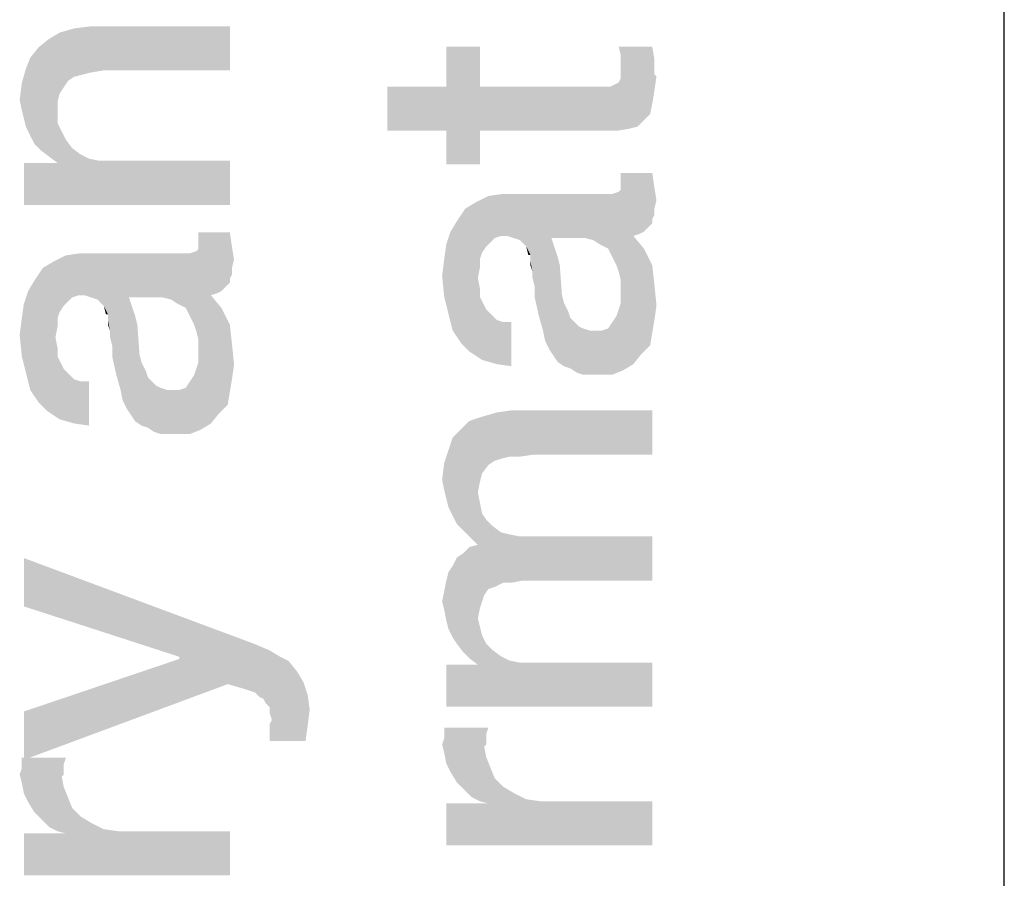
# Model space of a CAD drawing. Units: millimetres. Extents: x 0 to 420, y 0 to 297.
# Drawn here: x 15 to 25, y 34 to 43 of the extents above; entities that cross this region are included whole.
import ezdxf

# ---------------------------------------------------------------- set-up
doc = ezdxf.new("R2010")
doc.units = ezdxf.units.MM
doc.header["$LTSCALE"] = 23.1
doc.layers.get('0').update_dxf_attribs({"linetype": 'CONTINUOUS'})

# ---------------------------------------------------------------- blocks, each defined once
blk = doc.blocks.new('*T10')
at = {"color": 2, "linetype": 'Continuous'}
for p, q in [((0, 0), (0, 277)), ((0, 277), (15, 277)), ((5, 42), (5, 277)), ((10, 42), (10, 277)), ((15, 0), (15, 277)), ((0, 42), (15, 42)), ((0, 0), (15, 0))]:
    blk.add_line(p, q, dxfattribs=at)

msp = doc.modelspace()

# ---------------------------------------------------------------- linework, layer by layer
at = {"color": 2, "linetype": 'Continuous'}
for points in [[(15.0933, 42.6082), (14.9366, 43.0784), (15.0933, 43.1231)], [(15.2724, 42.653), (15.0933, 43.1231), (15.2724, 43.1455)], [(15.0933, 43.1231), (15.1828, 42.6306), (15.0933, 42.6082)], [(15.2724, 42.653), (15.1828, 42.6306), (15.0933, 43.1231)], [(15.2724, 43.1455), (15.4067, 42.6754), (15.2724, 42.653)], [(16.75, 42.6754), (15.4067, 42.6754), (15.2724, 43.1455)], [(16.75, 42.6754), (15.2724, 43.1455), (16.75, 43.1455)], [(14.8246, 41.7575), (14.7127, 42.9216), (14.8246, 43.0112)], [(14.9366, 42.4291), (14.8246, 43.0112), (14.9366, 43.0784)], [(14.8246, 43.0112), (14.9142, 41.6903), (14.8246, 41.7575)], [(14.9142, 42.1157), (14.9142, 41.6903), (14.8246, 43.0112)], [(14.9142, 42.2276), (14.9142, 42.1157), (14.8246, 43.0112)], [(14.9142, 42.3396), (14.9142, 42.2276), (14.8246, 43.0112)], [(14.9366, 42.4291), (14.9142, 42.3396), (14.8246, 43.0112)], [(14.9366, 43.0784), (14.9813, 42.4963), (14.9366, 42.4291)], [(15.0261, 42.5634), (14.9813, 42.4963), (14.9366, 43.0784)], [(15.0933, 42.6082), (15.0261, 42.5634), (14.9366, 43.0784)], [(14.6679, 41.8918), (14.6231, 42.8097), (14.7127, 42.9216)], [(14.7127, 42.9216), (14.7351, 41.8246), (14.6679, 41.8918)], [(14.8246, 41.7575), (14.7351, 41.8246), (14.7127, 42.9216)], [(19.056, 42.5019), (19.056, 42.9272), (19.4142, 41.6735)], [(19.4142, 42.0317), (19.4142, 41.6735), (19.056, 42.9272)], [(19.4142, 42.5019), (19.4142, 42.0317), (19.056, 42.9272)], [(19.4142, 42.5019), (19.056, 42.9272), (19.4142, 42.9272)], [(21.1604, 42.1437), (20.9142, 42.8377), (20.8918, 42.9272)], [(21.2276, 42.2108), (21.1604, 42.1437), (20.8918, 42.9272)], [(21.25, 42.3228), (21.2276, 42.2108), (20.8918, 42.9272)], [(21.25, 42.3228), (20.8918, 42.9272), (21.25, 42.9272)], [(21.25, 42.9272), (21.2724, 42.4571), (21.25, 42.3228)], [(21.2724, 42.6362), (21.2724, 42.4571), (21.25, 42.9272)], [(21.2724, 42.7034), (21.2724, 42.6362), (21.25, 42.9272)], [(21.2724, 42.7034), (21.25, 42.9272), (21.2724, 42.7929)], [(14.6231, 41.9813), (14.5784, 42.6978), (14.6231, 42.8097)], [(14.6231, 42.8097), (14.6679, 41.8918), (14.6231, 41.9813)], [(20.9142, 42.7258), (20.9142, 42.8377), (21.0037, 42.0541)], [(21.0933, 42.0765), (21.0037, 42.0541), (20.9142, 42.8377)], [(21.1604, 42.1437), (21.0933, 42.0765), (20.9142, 42.8377)], [(14.5784, 42.0709), (14.5336, 42.541), (14.5784, 42.6978)], [(14.5784, 42.6978), (14.6231, 41.9813), (14.5784, 42.0709)], [(20.9142, 42.6586), (20.9142, 42.7258), (21.0037, 42.0541)], [(20.8918, 42.5466), (20.9142, 42.5914), (21.0037, 42.0541)], [(20.9142, 42.5914), (20.9142, 42.6586), (21.0037, 42.0541)], [(21.2724, 42.6362), (21.2948, 42.6138), (21.2724, 42.4571)], [(14.5336, 42.25), (14.5112, 42.3619), (14.5336, 42.541)], [(14.5336, 42.541), (14.556, 42.1605), (14.5336, 42.25)], [(14.5784, 42.0709), (14.556, 42.1605), (14.5336, 42.541)], [(18.4291, 42.5019), (19.056, 42.0317), (18.4291, 42.0317)], [(19.056, 42.0317), (18.4291, 42.5019), (19.056, 42.5019)], [(19.056, 42.0317), (19.056, 42.5019), (19.4142, 41.6735)], [(19.4142, 42.5019), (20.6231, 42.5019), (20.7351, 42.0317)], [(19.4142, 42.5019), (20.7351, 42.0317), (19.4142, 42.0317)], [(20.6231, 42.5019), (20.6903, 42.5019), (20.7351, 42.0317)], [(20.7351, 42.0317), (20.6903, 42.5019), (20.7575, 42.5019)], [(20.7575, 42.5019), (20.8694, 42.0317), (20.7351, 42.0317)], [(20.7575, 42.5019), (20.8022, 42.5019), (20.8694, 42.0317)], [(20.8022, 42.5019), (20.847, 42.5243), (20.8694, 42.0317)], [(20.8694, 42.0317), (20.847, 42.5243), (20.8918, 42.5466)], [(20.8918, 42.5466), (21.0037, 42.0541), (20.8694, 42.0317)], [(14.9142, 41.6903), (14.9142, 42.1157), (14.959, 42.0261)], [(14.9142, 41.6903), (14.959, 42.0261), (15.0037, 41.9366)], [(19.056, 42.0317), (19.4142, 41.6735), (19.056, 41.6735)], [(14.9142, 41.6903), (15.0037, 41.9366), (15.0709, 41.847)], [(14.9142, 41.6903), (15.0709, 41.847), (15.1604, 41.7799)], [(14.9142, 41.6903), (15.1604, 41.7799), (15.25, 41.7351)], [(14.556, 41.6903), (14.8694, 41.6903), (16.75, 41.2425)], [(14.556, 41.6903), (16.75, 41.2425), (14.556, 41.2425)], [(14.8694, 41.6903), (14.9142, 41.6903), (16.75, 41.2425)], [(14.9142, 41.6903), (15.25, 41.7351), (16.75, 41.2425)], [(15.25, 41.7351), (15.3619, 41.7127), (16.75, 41.2425)], [(15.3619, 41.7127), (15.4739, 41.7127), (16.75, 41.2425)], [(16.75, 41.2425), (15.4739, 41.7127), (16.75, 41.7127)], [(20.9142, 41.472), (20.9142, 41.584), (20.9366, 39.4795)], [(21.0485, 39.5466), (20.9366, 39.4795), (20.9142, 41.584)], [(21.0485, 40.9123), (21.0485, 39.5466), (20.9142, 41.584)], [(21.1157, 40.9347), (21.0485, 40.9123), (20.9142, 41.584)], [(21.1604, 40.9571), (21.1157, 40.9347), (20.9142, 41.584)], [(21.2052, 41.0019), (21.1604, 40.9571), (20.9142, 41.584)], [(21.25, 41.0466), (21.2052, 41.0019), (20.9142, 41.584)], [(21.25, 41.0914), (21.25, 41.0466), (20.9142, 41.584)], [(21.25, 41.0914), (20.9142, 41.584), (21.25, 41.584)], [(21.25, 41.584), (21.2724, 41.1362), (21.25, 41.0914)], [(21.2724, 41.2034), (21.2724, 41.1362), (21.25, 41.584)], [(21.2724, 41.2034), (21.25, 41.584), (21.2724, 41.4272)], [(20.9142, 41.4049), (20.9142, 41.472), (20.9366, 39.4795)], [(19.4813, 40.8004), (19.3694, 41.2705), (19.5037, 41.3377)], [(19.5037, 41.3377), (19.5261, 40.8452), (19.4813, 40.8004)], [(19.6381, 40.9123), (19.5037, 41.3377), (19.6604, 41.3601)], [(19.5709, 40.8899), (19.5261, 40.8452), (19.5037, 41.3377)], [(19.6381, 40.9123), (19.5709, 40.8899), (19.5037, 41.3377)], [(19.6604, 41.3601), (19.7052, 40.9123), (19.6381, 40.9123)], [(19.7724, 40.8899), (19.7052, 40.9123), (19.6604, 41.3601)], [(19.8396, 40.8675), (19.7724, 40.8899), (19.6604, 41.3601)], [(19.9067, 40.8004), (19.8396, 40.8675), (19.6604, 41.3601)], [(19.9515, 40.7108), (19.9067, 40.8004), (19.6604, 41.3601)], [(20.1754, 40.8899), (19.9515, 40.7108), (19.6604, 41.3601)], [(20.5336, 40.8899), (20.1754, 40.8899), (19.6604, 41.3601)], [(20.6231, 40.8675), (20.5336, 40.8899), (19.6604, 41.3601)], [(20.6231, 40.8675), (19.6604, 41.3601), (20.7575, 41.3601)], [(20.7575, 41.3601), (20.6903, 40.8228), (20.6231, 40.8675)], [(20.7575, 41.3601), (20.7799, 40.778), (20.6903, 40.8228)], [(20.8246, 40.6884), (20.7799, 40.778), (20.7575, 41.3601)], [(20.8246, 40.6884), (20.7575, 41.3601), (20.8246, 41.3601)], [(20.8918, 40.5317), (20.8246, 41.3601), (20.8918, 41.3825)], [(20.8246, 41.3601), (20.8694, 40.5989), (20.8246, 40.6884)], [(20.8918, 40.5317), (20.8694, 40.5989), (20.8246, 41.3601)], [(20.9142, 40.4422), (20.8918, 41.3825), (20.9142, 41.4049)], [(20.8918, 41.3825), (20.9142, 40.4422), (20.8918, 40.5317)], [(20.9142, 40.4422), (20.9142, 41.4049), (20.9366, 39.4795)], [(21.2724, 41.4272), (21.2948, 41.2929), (21.2724, 41.2034)], [(19.3022, 39.681), (19.2575, 41.2034), (19.3694, 41.2705)], [(19.3022, 39.681), (19.3694, 41.2705), (19.3918, 40.4646)], [(19.4142, 40.5765), (19.3918, 40.4646), (19.3694, 41.2705)], [(19.4142, 40.666), (19.4142, 40.5765), (19.3694, 41.2705)], [(19.4366, 40.7332), (19.4142, 40.666), (19.3694, 41.2705)], [(19.4813, 40.8004), (19.4366, 40.7332), (19.3694, 41.2705)], [(19.2127, 39.7705), (19.1679, 41.069), (19.2575, 41.2034)], [(19.2575, 41.2034), (19.3022, 39.681), (19.2127, 39.7705)], [(19.1231, 39.9049), (19.1007, 40.9571), (19.1679, 41.069)], [(19.1679, 41.069), (19.2127, 39.7705), (19.1231, 39.9049)], [(16.4142, 40.8396), (16.4142, 40.9515), (16.4366, 38.847)], [(16.5485, 38.9142), (16.4366, 38.847), (16.4142, 40.9515)], [(16.5485, 40.2799), (16.5485, 38.9142), (16.4142, 40.9515)], [(16.6157, 40.3022), (16.5485, 40.2799), (16.4142, 40.9515)], [(16.6604, 40.3246), (16.6157, 40.3022), (16.4142, 40.9515)], [(16.7052, 40.3694), (16.6604, 40.3246), (16.4142, 40.9515)], [(16.75, 40.4142), (16.7052, 40.3694), (16.4142, 40.9515)], [(16.75, 40.459), (16.75, 40.4142), (16.4142, 40.9515)], [(16.75, 40.459), (16.4142, 40.9515), (16.75, 40.9515)], [(16.75, 40.9515), (16.7724, 40.5037), (16.75, 40.459)], [(16.7724, 40.5709), (16.7724, 40.5037), (16.75, 40.9515)], [(16.7724, 40.5709), (16.75, 40.9515), (16.7724, 40.7948)], [(19.0784, 40.084), (19.056, 40.8228), (19.1007, 40.9571)], [(19.1007, 40.9571), (19.1231, 39.9049), (19.0784, 40.084)], [(21.0485, 40.9123), (21.1381, 39.6586), (21.0485, 39.5466)], [(21.1381, 39.6586), (21.0485, 40.9123), (21.1604, 40.778)], [(16.4142, 40.7724), (16.4142, 40.8396), (16.4366, 38.847)], [(19.0336, 40.666), (19.056, 40.8228), (19.0784, 40.084)], [(20.1754, 40.8899), (20.153, 39.7034), (19.9515, 40.7108)], [(20.1754, 40.8899), (20.1978, 39.6362), (20.153, 39.7034)], [(20.1978, 39.6362), (20.1754, 40.8899), (20.1978, 40.8228)], [(20.1978, 40.8228), (20.2201, 40.7556), (20.2425, 39.569)], [(20.1978, 40.8228), (20.2425, 39.569), (20.1978, 39.6362)], [(14.9813, 40.1679), (14.8694, 40.6381), (15.0037, 40.7052)], [(15.0037, 40.7052), (15.0261, 40.2127), (14.9813, 40.1679)], [(15.1381, 40.2799), (15.0037, 40.7052), (15.1604, 40.7276)], [(15.0709, 40.2575), (15.0261, 40.2127), (15.0037, 40.7052)], [(15.1381, 40.2799), (15.0709, 40.2575), (15.0037, 40.7052)], [(15.1604, 40.7276), (15.2052, 40.2799), (15.1381, 40.2799)], [(15.2724, 40.2575), (15.2052, 40.2799), (15.1604, 40.7276)], [(15.3396, 40.2351), (15.2724, 40.2575), (15.1604, 40.7276)], [(15.4067, 40.1679), (15.3396, 40.2351), (15.1604, 40.7276)], [(15.4515, 40.0784), (15.4067, 40.1679), (15.1604, 40.7276)], [(15.6754, 40.2575), (15.4515, 40.0784), (15.1604, 40.7276)], [(16.0336, 40.2575), (15.6754, 40.2575), (15.1604, 40.7276)], [(16.1231, 40.2351), (16.0336, 40.2575), (15.1604, 40.7276)], [(16.1231, 40.2351), (15.1604, 40.7276), (16.2575, 40.7276)], [(16.2575, 40.7276), (16.1903, 40.1903), (16.1231, 40.2351)], [(16.2575, 40.7276), (16.2799, 40.1455), (16.1903, 40.1903)], [(16.3246, 40.056), (16.2799, 40.1455), (16.2575, 40.7276)], [(16.3246, 40.056), (16.2575, 40.7276), (16.3246, 40.7276)], [(16.3918, 39.8993), (16.3246, 40.7276), (16.3918, 40.75)], [(16.3246, 40.7276), (16.3694, 39.9664), (16.3246, 40.056)], [(16.3918, 39.8993), (16.3694, 39.9664), (16.3246, 40.7276)], [(16.4142, 39.8097), (16.3918, 40.75), (16.4142, 40.7724)], [(16.3918, 40.75), (16.4142, 39.8097), (16.3918, 39.8993)], [(16.4142, 39.8097), (16.4142, 40.7724), (16.4366, 38.847)], [(16.7724, 40.7948), (16.7948, 40.6605), (16.7724, 40.5709)], [(19.9515, 40.7108), (19.9291, 40.7108), (19.9067, 40.8004)], [(19.9515, 40.6884), (19.9515, 40.7108), (19.9739, 40.5317)], [(19.9963, 40.375), (19.9739, 40.5317), (19.9515, 40.7108)], [(20.041, 40.0616), (19.9963, 40.375), (19.9515, 40.7108)], [(20.0858, 39.9049), (20.041, 40.0616), (19.9515, 40.7108)], [(20.1082, 39.7929), (20.0858, 39.9049), (19.9515, 40.7108)], [(20.153, 39.7034), (20.1082, 39.7929), (19.9515, 40.7108)], [(20.2425, 39.569), (20.2201, 40.7556), (20.2425, 40.6884)], [(21.1604, 40.778), (21.2276, 39.7481), (21.1381, 39.6586)], [(21.25, 39.8825), (21.2276, 39.7481), (21.1604, 40.778)], [(21.25, 39.8825), (21.1604, 40.778), (21.25, 40.5989)], [(14.8022, 39.0485), (14.7575, 40.5709), (14.8694, 40.6381)], [(14.8022, 39.0485), (14.8694, 40.6381), (14.8918, 39.8321)], [(14.9142, 39.944), (14.8918, 39.8321), (14.8694, 40.6381)], [(14.9142, 40.0336), (14.9142, 39.944), (14.8694, 40.6381)], [(14.9366, 40.1008), (14.9142, 40.0336), (14.8694, 40.6381)], [(14.9813, 40.1679), (14.9366, 40.1008), (14.8694, 40.6381)], [(19.0336, 40.2631), (19.0112, 40.4869), (19.0336, 40.666)], [(19.0336, 40.666), (19.0784, 40.084), (19.0336, 40.2631)], [(19.9515, 40.6437), (19.9515, 40.6884), (19.9739, 40.5317)], [(19.9515, 40.6437), (19.9739, 40.5317), (19.9515, 40.5989)], [(20.2425, 40.6884), (20.2649, 40.5989), (20.3097, 39.5243)], [(20.2425, 40.6884), (20.3097, 39.5243), (20.2425, 39.569)], [(20.2649, 40.5989), (20.2873, 40.2855), (20.3097, 39.5243)], [(21.25, 40.5989), (21.2724, 40.0168), (21.25, 39.8825)], [(21.2724, 40.0168), (21.25, 40.5989), (21.2724, 40.3974)], [(14.7127, 39.1381), (14.6679, 40.4366), (14.7575, 40.5709)], [(14.7575, 40.5709), (14.8022, 39.0485), (14.7127, 39.1381)], [(19.9739, 40.5317), (19.9963, 40.375), (19.9739, 40.4646)], [(14.6231, 39.2724), (14.6007, 40.3246), (14.6679, 40.4366)], [(14.6679, 40.4366), (14.7127, 39.1381), (14.6231, 39.2724)], [(19.3918, 40.4646), (19.4366, 39.5914), (19.3022, 39.681)], [(19.4142, 40.2631), (19.3918, 40.4646), (19.4142, 40.3526)], [(19.3918, 40.4646), (19.4142, 40.2631), (19.4366, 39.5914)], [(20.9142, 40.3302), (20.9142, 40.4422), (20.9366, 39.4795)], [(21.2724, 40.3974), (21.2948, 40.1735), (21.2724, 40.0168)], [(14.5784, 39.4515), (14.556, 40.1903), (14.6007, 40.3246)], [(14.6007, 40.3246), (14.6231, 39.2724), (14.5784, 39.4515)], [(16.5485, 40.2799), (16.6381, 39.0261), (16.5485, 38.9142)], [(16.6381, 39.0261), (16.5485, 40.2799), (16.6604, 40.1455)], [(19.9963, 40.375), (20.041, 40.0616), (19.9963, 40.2631)], [(20.3097, 39.5243), (20.2873, 40.2855), (20.3097, 40.1959)], [(20.9142, 40.1959), (20.9142, 40.3302), (20.9366, 39.4795)], [(14.5336, 40.0336), (14.556, 40.1903), (14.5784, 39.4515)], [(15.6754, 40.2575), (15.653, 39.0709), (15.4515, 40.0784)], [(15.6754, 40.2575), (15.6978, 39.0037), (15.653, 39.0709)], [(15.6978, 39.0037), (15.6754, 40.2575), (15.6978, 40.1903)], [(15.6978, 40.1903), (15.7201, 40.1231), (15.7425, 38.9366)], [(15.6978, 40.1903), (15.7425, 38.9366), (15.6978, 39.0037)], [(19.4366, 39.5914), (19.4142, 40.2631), (19.459, 40.1735)], [(19.459, 40.1735), (19.5933, 39.5466), (19.4366, 39.5914)], [(19.459, 40.1735), (19.4813, 40.1287), (19.5933, 39.5466)], [(20.3097, 40.1959), (20.3545, 40.1063), (20.3769, 39.5019)], [(20.3097, 40.1959), (20.3769, 39.5019), (20.3097, 39.5243)], [(20.8694, 40.0616), (20.9142, 40.1959), (20.9366, 39.4795)], [(15.4515, 40.0784), (15.4291, 40.0784), (15.4067, 40.1679)], [(15.4515, 40.056), (15.4515, 40.0784), (15.4739, 39.8993)], [(15.4963, 39.7425), (15.4739, 39.8993), (15.4515, 40.0784)], [(15.541, 39.4291), (15.4963, 39.7425), (15.4515, 40.0784)], [(15.5858, 39.2724), (15.541, 39.4291), (15.4515, 40.0784)], [(15.6082, 39.1605), (15.5858, 39.2724), (15.4515, 40.0784)], [(15.653, 39.0709), (15.6082, 39.1605), (15.4515, 40.0784)], [(15.7425, 38.9366), (15.7201, 40.1231), (15.7425, 40.056)], [(16.6604, 40.1455), (16.7276, 39.1157), (16.6381, 39.0261)], [(16.75, 39.25), (16.7276, 39.1157), (16.6604, 40.1455)], [(16.75, 39.25), (16.6604, 40.1455), (16.75, 39.9664)], [(19.4813, 40.1287), (19.5485, 40.0616), (19.5933, 39.5466)], [(20.3769, 39.5019), (20.3545, 40.1063), (20.3769, 40.0392)], [(14.5336, 39.6306), (14.5112, 39.8545), (14.5336, 40.0336)], [(14.5336, 40.0336), (14.5784, 39.4515), (14.5336, 39.6306)], [(15.4515, 40.0112), (15.4515, 40.056), (15.4739, 39.8993)], [(15.4515, 40.0112), (15.4739, 39.8993), (15.4515, 39.9664)], [(15.7425, 40.056), (15.7649, 39.9664), (15.8097, 38.8918)], [(15.7425, 40.056), (15.8097, 38.8918), (15.7425, 38.9366)], [(15.7649, 39.9664), (15.7873, 39.653), (15.8097, 38.8918)], [(16.75, 39.9664), (16.7724, 39.3843), (16.75, 39.25)], [(16.7724, 39.3843), (16.75, 39.9664), (16.7724, 39.7649)], [(19.5933, 39.5466), (19.5485, 40.0616), (19.5933, 40.0168)], [(19.5933, 40.0168), (19.6604, 39.9944), (19.75, 39.5243)], [(19.5933, 40.0168), (19.75, 39.5243), (19.5933, 39.5466)], [(19.75, 39.5243), (19.6604, 39.9944), (19.75, 39.9944)], [(20.3769, 40.0392), (20.4216, 39.9944), (20.444, 39.4571)], [(20.3769, 40.0392), (20.444, 39.4571), (20.3769, 39.5019)], [(20.444, 39.4571), (20.4216, 39.9944), (20.4664, 39.9496)], [(20.8246, 39.4347), (20.7799, 39.9272), (20.8246, 39.9944)], [(20.8246, 39.9944), (20.8694, 40.0616), (20.9366, 39.4795)], [(20.8246, 39.9944), (20.9366, 39.4795), (20.8246, 39.4347)], [(15.4739, 39.8993), (15.4963, 39.7425), (15.4739, 39.8321)], [(20.4664, 39.9496), (20.5112, 39.4347), (20.444, 39.4571)], [(20.5112, 39.4347), (20.4664, 39.9496), (20.5112, 39.9272)], [(20.5112, 39.9272), (20.5784, 39.9049), (20.6007, 39.4347)], [(20.5112, 39.9272), (20.6007, 39.4347), (20.5112, 39.4347)], [(20.6007, 39.4347), (20.5784, 39.9049), (20.6455, 39.9049)], [(20.6455, 39.9049), (20.6679, 39.4347), (20.6007, 39.4347)], [(20.6679, 39.4347), (20.6455, 39.9049), (20.7127, 39.9049)], [(20.7127, 39.9049), (20.8246, 39.4347), (20.6679, 39.4347)], [(20.7127, 39.9049), (20.7799, 39.9272), (20.8246, 39.4347)], [(14.8918, 39.8321), (14.9366, 38.959), (14.8022, 39.0485)], [(14.9142, 39.6306), (14.8918, 39.8321), (14.9142, 39.7202)], [(14.8918, 39.8321), (14.9142, 39.6306), (14.9366, 38.959)], [(16.4142, 39.6978), (16.4142, 39.8097), (16.4366, 38.847)], [(16.7724, 39.7649), (16.7948, 39.541), (16.7724, 39.3843)], [(15.4963, 39.7425), (15.541, 39.4291), (15.4963, 39.6306)], [(15.8097, 38.8918), (15.7873, 39.653), (15.8097, 39.5634)], [(16.4142, 39.5634), (16.4142, 39.6978), (16.4366, 38.847)], [(14.9366, 38.959), (14.9142, 39.6306), (14.959, 39.541)], [(15.8097, 39.5634), (15.8545, 39.4739), (15.8769, 38.8694)], [(15.8097, 39.5634), (15.8769, 38.8694), (15.8097, 38.8918)], [(16.3694, 39.4291), (16.4142, 39.5634), (16.4366, 38.847)], [(14.959, 39.541), (15.0933, 38.9142), (14.9366, 38.959)], [(14.959, 39.541), (14.9813, 39.4963), (15.0933, 38.9142)], [(14.9813, 39.4963), (15.0485, 39.4291), (15.0933, 38.9142)], [(15.8769, 38.8694), (15.8545, 39.4739), (15.8769, 39.4067)], [(15.0933, 38.9142), (15.0485, 39.4291), (15.0933, 39.3843)], [(15.0933, 39.3843), (15.1604, 39.3619), (15.25, 38.8918)], [(15.0933, 39.3843), (15.25, 38.8918), (15.0933, 38.9142)], [(15.25, 38.8918), (15.1604, 39.3619), (15.25, 39.3619)], [(15.8769, 39.4067), (15.9216, 39.3619), (15.944, 38.8246)], [(15.8769, 39.4067), (15.944, 38.8246), (15.8769, 38.8694)], [(15.944, 38.8246), (15.9216, 39.3619), (15.9664, 39.3172)], [(16.3246, 38.8022), (16.2799, 39.2948), (16.3246, 39.3619)], [(16.3246, 39.3619), (16.3694, 39.4291), (16.4366, 38.847)], [(16.3246, 39.3619), (16.4366, 38.847), (16.3246, 38.8022)], [(15.9664, 39.3172), (16.0112, 38.8022), (15.944, 38.8246)], [(16.0112, 38.8022), (15.9664, 39.3172), (16.0112, 39.2948)], [(16.0112, 39.2948), (16.0784, 39.2724), (16.1007, 38.8022)], [(16.0112, 39.2948), (16.1007, 38.8022), (16.0112, 38.8022)], [(16.1007, 38.8022), (16.0784, 39.2724), (16.1455, 39.2724)], [(16.1455, 39.2724), (16.1679, 38.8022), (16.1007, 38.8022)], [(16.1679, 38.8022), (16.1455, 39.2724), (16.2127, 39.2724)], [(16.2127, 39.2724), (16.3246, 38.8022), (16.1679, 38.8022)], [(16.2127, 39.2724), (16.2799, 39.2948), (16.3246, 38.8022)], [(19.5709, 38.5168), (19.4366, 38.9869), (19.5933, 39.0317)], [(19.5933, 39.0317), (19.6381, 38.5392), (19.5709, 38.5168)], [(19.7276, 38.5616), (19.5933, 39.0317), (19.75, 39.0541)], [(19.7276, 38.5616), (19.6381, 38.5392), (19.5933, 39.0317)], [(19.75, 39.0541), (19.8396, 38.5616), (19.7276, 38.5616)], [(19.9963, 38.584), (19.8396, 38.5616), (19.75, 39.0541)], [(21.25, 38.584), (19.9963, 38.584), (19.75, 39.0541)], [(21.25, 38.584), (19.75, 39.0541), (21.25, 39.0541)], [(19.3022, 37.7108), (19.2127, 38.8526), (19.3022, 38.9422)], [(19.4366, 38.3825), (19.3022, 38.9422), (19.4366, 38.9869)], [(19.3022, 38.9422), (19.3918, 37.6213), (19.3022, 37.7108)], [(19.3918, 38.181), (19.3918, 37.6213), (19.3022, 38.9422)], [(19.4142, 38.2929), (19.3918, 38.181), (19.3022, 38.9422)], [(19.4366, 38.3825), (19.4142, 38.2929), (19.3022, 38.9422)], [(19.4366, 38.9869), (19.5037, 38.472), (19.4366, 38.3825)], [(19.5709, 38.5168), (19.5037, 38.472), (19.4366, 38.9869)], [(19.1679, 37.8452), (19.1231, 38.7631), (19.2127, 38.8526)], [(19.2127, 38.8526), (19.2351, 37.778), (19.1679, 37.8452)], [(19.3022, 37.7108), (19.2351, 37.778), (19.2127, 38.8526)], [(19.1231, 37.9347), (19.0784, 38.6287), (19.1231, 38.7631)], [(19.1231, 38.7631), (19.1679, 37.8452), (19.1231, 37.9347)], [(19.0784, 38.0243), (19.0336, 38.4944), (19.0784, 38.6287)], [(19.0784, 38.6287), (19.1231, 37.9347), (19.0784, 38.0243)], [(19.0336, 38.2034), (19.0112, 38.3153), (19.0336, 38.4944)], [(19.0336, 38.4944), (19.056, 38.1138), (19.0336, 38.2034)], [(19.0784, 38.0243), (19.056, 38.1138), (19.0336, 38.4944)], [(19.3918, 37.6213), (19.3918, 38.181), (19.4142, 36.9496)], [(19.4142, 36.9496), (19.3918, 38.181), (19.4142, 38.069)], [(19.4142, 38.069), (19.4366, 37.0168), (19.4142, 36.9496)], [(19.4366, 37.0168), (19.4142, 38.069), (19.4366, 37.9571)], [(19.4366, 37.9571), (19.459, 37.084), (19.4366, 37.0168)], [(19.459, 37.084), (19.4366, 37.9571), (19.4813, 37.8899)], [(19.4813, 37.8899), (19.5037, 37.1511), (19.459, 37.084)], [(19.5037, 37.1511), (19.4813, 37.8899), (19.5485, 37.8228)], [(19.5485, 37.8228), (19.5709, 37.1735), (19.5037, 37.1511)], [(19.5709, 37.1735), (19.5485, 37.8228), (19.6381, 37.7556)], [(19.6381, 37.7556), (19.6604, 37.2183), (19.5709, 37.1735)], [(19.6604, 37.2183), (19.6381, 37.7556), (19.7276, 37.7332)], [(19.7276, 37.7332), (19.75, 37.2183), (19.6604, 37.2183)], [(19.75, 37.2183), (19.7276, 37.7332), (19.8396, 37.7108)], [(19.8396, 37.7108), (19.8619, 37.2407), (19.75, 37.2183)], [(19.8619, 37.2407), (19.8396, 37.7108), (19.9739, 37.7108)], [(19.9739, 37.7108), (21.25, 37.2407), (19.8619, 37.2407)], [(21.25, 37.2407), (19.9739, 37.7108), (21.25, 37.7108)], [(19.3022, 36.4123), (19.2351, 37.5317), (19.3022, 37.5989)], [(19.3918, 36.8377), (19.3022, 37.5989), (19.3918, 37.6213)], [(19.3022, 37.5989), (19.3918, 36.3452), (19.3022, 36.4123)], [(19.3918, 36.8377), (19.3918, 36.3452), (19.3022, 37.5989)], [(19.3918, 37.6213), (19.4142, 36.9496), (19.3918, 36.8377)], [(14.556, 37.4813), (16.2127, 36.4291), (14.556, 36.9664)], [(16.7276, 36.1381), (16.2127, 36.4291), (14.556, 37.4813)], [(16.7276, 36.1381), (14.556, 37.4813), (16.8396, 36.6306)], [(19.1679, 36.569), (19.1231, 37.3974), (19.1679, 37.4869)], [(19.2351, 36.4795), (19.1679, 37.4869), (19.2351, 37.5317)], [(19.1679, 37.4869), (19.2351, 36.4795), (19.1679, 36.569)], [(19.2351, 37.5317), (19.3022, 36.4123), (19.2351, 36.4795)], [(19.1231, 36.6362), (19.0784, 37.3302), (19.1231, 37.3974)], [(19.1231, 37.3974), (19.1679, 36.569), (19.1231, 36.6362)], [(19.056, 36.8153), (19.0336, 37.1287), (19.056, 37.2407)], [(19.0784, 36.7258), (19.056, 37.2407), (19.0784, 37.3302)], [(19.056, 37.2407), (19.0784, 36.7258), (19.056, 36.8153)], [(19.0784, 37.3302), (19.1231, 36.6362), (19.0784, 36.7258)], [(19.0336, 36.9272), (19.0112, 37.0168), (19.0336, 37.1287)], [(19.0336, 37.1287), (19.056, 36.8153), (19.0336, 36.9272)], [(19.3918, 36.3452), (19.3918, 36.8377), (19.4142, 36.7481)], [(19.3918, 36.3452), (19.4142, 36.7481), (19.4366, 36.6586)], [(16.8396, 36.6306), (16.8843, 36.0933), (16.7276, 36.1381)], [(16.9515, 36.0709), (16.8843, 36.0933), (16.8396, 36.6306)], [(17.0187, 36.0485), (16.9515, 36.0709), (16.8396, 36.6306)], [(17.0187, 36.0485), (16.8396, 36.6306), (17.0187, 36.5634)], [(19.3918, 36.3452), (19.4366, 36.6586), (19.4813, 36.569)], [(17.0187, 36.5634), (17.0634, 36.0037), (17.0187, 36.0485)], [(17.1082, 35.9813), (17.0634, 36.0037), (17.0187, 36.5634)], [(17.1306, 35.9366), (17.1082, 35.9813), (17.0187, 36.5634)], [(17.1754, 35.8918), (17.1306, 35.9366), (17.0187, 36.5634)], [(17.1754, 35.8918), (17.0187, 36.5634), (17.1754, 36.4963)], [(19.3918, 36.3452), (19.4813, 36.569), (19.5485, 36.5019)], [(19.3918, 36.3452), (19.5485, 36.5019), (19.6381, 36.4347)], [(14.556, 35.847), (16.2127, 36.4067), (16.7276, 36.1381)], [(16.2127, 36.4067), (16.2127, 36.4291), (16.7276, 36.1381)], [(17.1754, 35.8918), (17.1754, 36.4963), (17.1978, 35.7575)], [(17.1978, 35.7575), (17.1754, 36.4963), (17.2873, 36.4291)], [(17.1978, 35.7575), (17.2873, 36.4291), (17.556, 35.5336)], [(17.2873, 36.4291), (17.3769, 36.3843), (17.556, 35.5336)], [(19.3918, 36.3452), (19.6381, 36.4347), (19.7276, 36.3899)], [(17.3769, 36.3843), (17.4664, 36.2724), (17.556, 35.5336)], [(19.056, 36.3452), (19.3918, 36.3452), (21.25, 35.8974)], [(19.056, 36.3452), (21.25, 35.8974), (19.056, 35.8974)], [(19.3918, 36.3452), (19.7276, 36.3899), (21.25, 35.8974)], [(19.7276, 36.3899), (19.8396, 36.3675), (21.25, 35.8974)], [(19.8396, 36.3675), (19.9739, 36.3675), (21.25, 35.8974)], [(21.25, 35.8974), (19.9739, 36.3675), (21.25, 36.3675)], [(17.4664, 36.2724), (17.5336, 36.1605), (17.556, 35.5336)], [(14.556, 35.847), (16.7276, 36.1381), (14.556, 35.3321)], [(17.5784, 35.6903), (17.556, 35.5336), (17.5336, 36.1605)], [(17.5784, 35.6903), (17.5336, 36.1605), (17.5784, 36.0261)], [(17.5784, 36.0261), (17.6007, 35.8694), (17.5784, 35.6903)], [(17.1754, 35.8918), (17.1978, 35.7575), (17.1754, 35.8246)], [(17.1754, 35.7127), (17.1978, 35.7575), (17.556, 35.5336)], [(17.1754, 35.6679), (17.1754, 35.7127), (17.556, 35.5336)], [(17.1754, 35.6008), (17.1754, 35.6679), (17.556, 35.5336)], [(19.0336, 35.5616), (19.0336, 35.6735), (19.056, 35.2929)], [(19.1007, 35.2034), (19.056, 35.2929), (19.0336, 35.6735)], [(19.1679, 35.0914), (19.1007, 35.2034), (19.0336, 35.6735)], [(19.2575, 35.0019), (19.1679, 35.0914), (19.0336, 35.6735)], [(19.3246, 34.9347), (19.2575, 35.0019), (19.0336, 35.6735)], [(19.4142, 34.8899), (19.3246, 34.9347), (19.0336, 35.6735)], [(19.459, 35.472), (19.4142, 34.8899), (19.0336, 35.6735)], [(19.4813, 35.4944), (19.459, 35.472), (19.0336, 35.6735)], [(19.4813, 35.5392), (19.4813, 35.4944), (19.0336, 35.6735)], [(19.4813, 35.6063), (19.4813, 35.5392), (19.0336, 35.6735)], [(19.4813, 35.6063), (19.0336, 35.6735), (19.5037, 35.6735)], [(17.1754, 35.6008), (17.556, 35.5336), (17.1754, 35.5336)], [(19.0336, 35.4049), (19.0112, 35.4944), (19.0336, 35.5616)], [(19.0336, 35.5616), (19.056, 35.2929), (19.0336, 35.4049)], [(19.459, 35.472), (19.5037, 34.8675), (19.4142, 34.8899)], [(19.459, 35.472), (19.4813, 35.3601), (19.5037, 34.8675)], [(14.5336, 35.2425), (14.5336, 35.3545), (14.556, 34.9739)], [(14.6007, 34.8843), (14.556, 34.9739), (14.5336, 35.3545)], [(14.6679, 34.7724), (14.6007, 34.8843), (14.5336, 35.3545)], [(14.7575, 34.6828), (14.6679, 34.7724), (14.5336, 35.3545)], [(14.8246, 34.6157), (14.7575, 34.6828), (14.5336, 35.3545)], [(14.9142, 34.5709), (14.8246, 34.6157), (14.5336, 35.3545)], [(14.959, 35.153), (14.9142, 34.5709), (14.5336, 35.3545)], [(14.9813, 35.1754), (14.959, 35.153), (14.5336, 35.3545)], [(14.9813, 35.2202), (14.9813, 35.1754), (14.5336, 35.3545)], [(14.9813, 35.2873), (14.9813, 35.2202), (14.5336, 35.3545)], [(14.9813, 35.2873), (14.5336, 35.3545), (15.0037, 35.3545)], [(19.5037, 34.8675), (19.4813, 35.3601), (19.5261, 35.2481)], [(14.5336, 35.0858), (14.5112, 35.1754), (14.5336, 35.2425)], [(14.5336, 35.2425), (14.556, 34.9739), (14.5336, 35.0858)], [(19.5037, 34.8675), (19.5261, 35.2481), (19.5709, 35.1362)], [(14.959, 35.153), (15.0037, 34.5485), (14.9142, 34.5709)], [(14.959, 35.153), (14.9813, 35.041), (15.0037, 34.5485)], [(15.0037, 34.5485), (14.9813, 35.041), (15.0261, 34.9291)], [(19.5037, 34.8675), (19.5709, 35.1362), (19.6604, 35.0466)], [(19.5037, 34.8675), (19.6604, 35.0466), (19.7724, 34.9795)], [(15.0037, 34.5485), (15.0261, 34.9291), (15.0709, 34.8172)], [(19.5037, 34.8675), (19.7724, 34.9795), (19.9067, 34.9123)], [(19.056, 34.8675), (19.5037, 34.8675), (21.25, 34.4198)], [(19.056, 34.8675), (21.25, 34.4198), (19.056, 34.4198)], [(19.5037, 34.8675), (19.9067, 34.9123), (21.25, 34.4198)], [(19.9067, 34.9123), (20.0634, 34.8899), (21.25, 34.4198)], [(20.0634, 34.8899), (20.2201, 34.8899), (21.25, 34.4198)], [(21.25, 34.4198), (20.2201, 34.8899), (21.25, 34.8899)], [(15.0037, 34.5485), (15.0709, 34.8172), (15.1604, 34.7276)], [(15.0037, 34.5485), (15.1604, 34.7276), (15.2724, 34.6605)], [(15.0037, 34.5485), (15.2724, 34.6605), (15.4067, 34.5933)], [(14.556, 34.5485), (15.0037, 34.5485), (16.75, 34.1008)], [(14.556, 34.5485), (16.75, 34.1008), (14.556, 34.1008)], [(15.0037, 34.5485), (15.4067, 34.5933), (16.75, 34.1008)], [(15.4067, 34.5933), (15.5634, 34.5709), (16.75, 34.1008)], [(15.5634, 34.5709), (15.7201, 34.5709), (16.75, 34.1008)], [(16.75, 34.1008), (15.7201, 34.5709), (16.75, 34.5709)]]:
    msp.add_solid(points, dxfattribs=at)

# ---------------------------------------------------------------- block references
msp.add_blockref('*T10', (10, 10))

doc.saveas('drawing.dxf')
